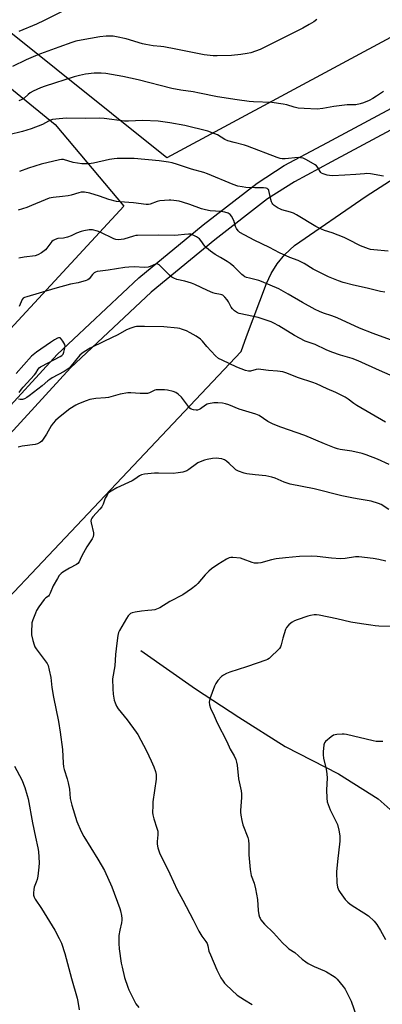
# Model space of a CAD drawing. Units: inches. Extents: x 1207771 to 1213771, y 561456 to 565456.
# Drawn here: x 1212584 to 1212762, y 563753 to 564234 of the extents above; entities that cross this region are included whole.
import ezdxf

# ---------------------------------------------------------------- set-up
doc = ezdxf.new("R2010")
doc.units = ezdxf.units.IN
doc.header["$MEASUREMENT"] = 0
for name, color, linetype in [('HYDRO-Single Line Stream', 4, 'Continuous'), ('NTRL-Pasture Land', 2, 'Continuous'), ('NTRL-Trees', 3, 'Continuous'), ('TRANS-Road', 130, 'Continuous'), ('Undefined', 1, 'Continuous')]:
    doc.layers.add(name, color=color, linetype=linetype)

msp = doc.modelspace()

# ---------------------------------------------------------------- linework, layer by layer
at = {"layer": 'HYDRO-Single Line Stream'}
msp.add_lwpolyline([(1212643.54, 563925.54), (1212670.27, 563906.84), (1212691.46, 563893.05), (1212714.19, 563878.69), (1212740.12, 563865.29), (1212759.65, 563853.04), (1212766.98, 563846.59)], dxfattribs=at)
at = {"layer": 'NTRL-Pasture Land'}
for points in [[(1213506.88, 564624.04), (1212656.36, 564166.38), (1212439.85, 564339.78), (1212530.17, 564443.45), (1212403.89, 564557.33), (1212392.58, 564549.43), (1212229.39, 564684.71), (1212198.2, 564705.13), (1212128.18, 564735.02), (1212058, 564771.57)], [(1212263.84, 563603.15), (1212478.94, 563845.58), (1212692.62, 564071.75), (1212695.3, 564079.08), (1212704.97, 564104.98), (1212707.23, 564109.86), (1212710.24, 564114.53), (1212714.02, 564119.05), (1212718.64, 564123.49), (1212753.67, 564147.53), (1212781.08, 564165.19)]]:
    msp.add_lwpolyline(points, dxfattribs=at)
at = {"layer": 'NTRL-Trees'}
msp.add_lwpolyline([(1212300.46, 563775.69), (1212167.84, 563658.53), (1212130.5, 563673.98), (1212054.54, 563752.52), (1212040.37, 563832.34), (1212039.09, 563958.52), (1212067.41, 564007.45), (1212174.55, 564046.79), (1212185.87, 564104.01), (1212198.74, 564234.05), (1212255.39, 564338.34), (1212349.38, 564387.27), (1212391.87, 564353.79), (1212601.74, 564182.55), (1212635.21, 564142.64), (1212382.72, 563869.71)], close=True, dxfattribs=at)
at = {"layer": 'TRANS-Road'}
msp.add_lwpolyline([(1212885.59, 564244.37), (1212736.72, 564164.36), (1212718.63, 564154.65), (1212705.56, 564146.21), (1212679.8, 564126.32), (1212648.67, 564100.75), (1212609.21, 564063.71), (1212579.59, 564031.29), (1212191.79, 563613.5), (1212190.35, 563610.67), (1212190.43, 563599.44), (1212169.08, 563617.65), (1212180.58, 563619.02), (1212183.17, 563621.38), (1212572.77, 564037.53), (1212572.81, 564037.57), (1212602.63, 564070.22), (1212642.59, 564107.73), (1212674.07, 564133.58), (1212700.42, 564153.92), (1212713.72, 564162.52), (1212732.1, 564172.37), (1212732.33, 564172.5), (1212881.21, 564252.51)], dxfattribs=at)
at = {"layer": 'Undefined'}
for points, elevation in [([(1212605.12, 564237.87), (1212596.42, 564233.46), (1212592.64, 564231.7), (1212584, 564228.07)], 520), ([(1212729.54, 564233.88), (1212728.09, 564232.83), (1212725.85, 564231.41), (1212722.77, 564229.74), (1212701.97, 564219.3), (1212699.69, 564218.38), (1212697.32, 564217.65), (1212695.63, 564217.27), (1212692.41, 564216.73), (1212687.94, 564216.32), (1212680.98, 564216.09), (1212678.91, 564216.2), (1212674.47, 564216.65), (1212660.68, 564219.35), (1212654.78, 564220.61), (1212653.4, 564220.77), (1212649.7, 564221.02), (1212646.04, 564221.61), (1212644.34, 564222.04), (1212636.39, 564224.4), (1212631.76, 564225.5), (1212630.01, 564225.8), (1212626.72, 564225.82), (1212623.55, 564225.41), (1212614.43, 564223.86), (1212611.89, 564223.25), (1212609.94, 564222.68), (1212603.56, 564220.46), (1212594.59, 564217.08), (1212592.16, 564216.12), (1212587.63, 564214.15), (1212580.94, 564210.91)], 518), ([(1212762.12, 564198.73), (1212758.69, 564196.36), (1212756.96, 564195.29), (1212755.17, 564194.31), (1212752.48, 564193.18), (1212750.84, 564192.65), (1212748.63, 564192.23), (1212744.36, 564192.13), (1212743.19, 564192.04), (1212737.92, 564191.33), (1212732.59, 564190.35), (1212729.84, 564190.14), (1212723.38, 564190.39), (1212720.44, 564190.62), (1212718.46, 564191.06), (1212714.87, 564192.28), (1212713.13, 564192.6), (1212707.55, 564193.28), (1212698.6, 564193.71), (1212696.54, 564193.88), (1212690.7, 564194.61), (1212681.12, 564196.11), (1212672.22, 564197.98), (1212669.17, 564198.51), (1212663.12, 564199.4), (1212658.76, 564200.25), (1212642.31, 564204.45), (1212634.84, 564206.08), (1212626.51, 564207.56), (1212624.23, 564207.7), (1212620.81, 564207.64), (1212616.54, 564207.2), (1212613.64, 564206.58), (1212611.06, 564205.86), (1212596.82, 564201.31), (1212594.58, 564200.51), (1212591.05, 564198.86), (1212589.48, 564198), (1212588.54, 564197.28), (1212586.53, 564195.49), (1212585.15, 564194.59), (1212583.9, 564194.17)], 516), ([(1212762.27, 564157.27), (1212755.82, 564158.41), (1212754.06, 564158.59), (1212752.91, 564158.55), (1212748.62, 564158.11), (1212743.33, 564157.78), (1212737.24, 564157.55), (1212735.8, 564157.6), (1212734.66, 564157.77), (1212732.72, 564158.43), (1212731.97, 564158.81), (1212731.54, 564159.14), (1212731.21, 564159.58), (1212730.13, 564161.56), (1212729.43, 564162.41), (1212728.79, 564162.94), (1212724.54, 564165.39), (1212722.98, 564166.08), (1212721.56, 564166.38), (1212720.41, 564166.46), (1212714.07, 564165.77), (1212712.74, 564165.79), (1212711.67, 564165.97), (1212710.26, 564166.45), (1212695.67, 564172.04), (1212694.27, 564172.46), (1212689.18, 564173.72), (1212686.18, 564174.59), (1212684.64, 564175.34), (1212681.1, 564177.47), (1212678.49, 564178.55), (1212676.34, 564179.32), (1212665.03, 564182.13), (1212657.77, 564183.48), (1212651.99, 564184.25), (1212644.47, 564184.6), (1212637.58, 564184.27), (1212635.55, 564184.25), (1212625.75, 564185.45), (1212623.47, 564185.63), (1212616.57, 564185.59), (1212607.15, 564185.67), (1212602.11, 564185.25), (1212600.35, 564185.03), (1212599.39, 564184.76), (1212598.47, 564184.3), (1212595.56, 564182.57), (1212590, 564180.41), (1212585.84, 564179.24), (1212579.05, 564177.5)], 514), ([(1212764.55, 564120.73), (1212757.41, 564121.29), (1212755.88, 564121.52), (1212754.78, 564121.82), (1212750.91, 564123.28), (1212744.89, 564126.46), (1212743.03, 564127.34), (1212737.1, 564129.63), (1212733.42, 564130.84), (1212730.41, 564132.1), (1212729.17, 564132.77), (1212719.72, 564138.49), (1212718.18, 564139.31), (1212716.68, 564139.83), (1212712.55, 564140.9), (1212711.45, 564141.31), (1212710.67, 564141.74), (1212708.7, 564143.08), (1212708.06, 564143.66), (1212707.74, 564144.12), (1212707.41, 564144.89), (1212707.1, 564145.99), (1212706.15, 564150.28), (1212705.91, 564150.77), (1212705.65, 564151.07), (1212705.32, 564151.31), (1212704.86, 564151.5), (1212703.52, 564151.67), (1212699.23, 564151.68), (1212694.83, 564151.89), (1212693.12, 564152.1), (1212690.94, 564152.54), (1212688.71, 564153.3), (1212676.24, 564158.45), (1212674.39, 564159.12), (1212668.33, 564160.74), (1212661.59, 564163), (1212658.85, 564163.84), (1212657.16, 564164.18), (1212652.59, 564164.9), (1212640.4, 564165.92), (1212635.61, 564166.04), (1212632.03, 564165.97), (1212630.58, 564165.85), (1212628.31, 564165.48), (1212620.5, 564163.76), (1212618.17, 564163.41), (1212616.5, 564163.32), (1212614.8, 564163.43), (1212610.46, 564164.1), (1212605.73, 564165.43), (1212604.77, 564165.52), (1212603.9, 564165.41), (1212594.87, 564163.19), (1212588.68, 564161.32), (1212584.23, 564159.59)], 512), ([(1212762.77, 564100.59), (1212760.71, 564100.97), (1212754.16, 564102.63), (1212747.53, 564104.16), (1212742.5, 564105.43), (1212740.27, 564106.13), (1212735.28, 564108.13), (1212727.82, 564111.93), (1212723.41, 564114.71), (1212722.18, 564115.39), (1212720.41, 564116.18), (1212716.43, 564117.58), (1212711.42, 564119.83), (1212706.48, 564122.42), (1212699.02, 564126.01), (1212692.05, 564129.89), (1212691.16, 564130.61), (1212690.29, 564131.7), (1212689.88, 564132.74), (1212689, 564135.75), (1212687.94, 564137.8), (1212687.27, 564138.68), (1212686.84, 564139), (1212686.35, 564139.22), (1212684.7, 564139.68), (1212682.72, 564140.08), (1212677.4, 564140.48), (1212675.23, 564140.87), (1212673.31, 564141.4), (1212667.59, 564143.51), (1212663.98, 564144.65), (1212662.3, 564145.1), (1212659.72, 564145.53), (1212658.28, 564145.69), (1212657.4, 564145.7), (1212652.94, 564145.33), (1212651.55, 564145), (1212648.16, 564143.69), (1212647.35, 564143.52), (1212646.22, 564143.52), (1212640.08, 564144.37), (1212633.4, 564144.75), (1212631.67, 564144.96), (1212627.98, 564145.87), (1212623.35, 564147.53), (1212618.61, 564149.05), (1212616.12, 564149.51), (1212615.29, 564149.57), (1212614.47, 564149.51), (1212613.36, 564149.26), (1212609.47, 564148.07), (1212608.08, 564147.73), (1212605.25, 564147.37), (1212600.74, 564146.98), (1212598.74, 564146.54), (1212596.8, 564145.86), (1212590.09, 564142.95), (1212587.88, 564142.09), (1212583.72, 564140.69)], 510), ([(1212767.36, 564076.71), (1212757.08, 564080.4), (1212750.48, 564083.14), (1212739.56, 564088.05), (1212736.89, 564089.06), (1212732.81, 564090.47), (1212730.93, 564091.24), (1212728.82, 564092.24), (1212722.6, 564095.64), (1212715.62, 564099.72), (1212711.03, 564102.25), (1212702.63, 564105.93), (1212701.23, 564106.35), (1212696.67, 564107.46), (1212695.28, 564107.9), (1212694.49, 564108.24), (1212693.54, 564108.84), (1212692.88, 564109.36), (1212689.1, 564113.23), (1212687.26, 564114.74), (1212685.79, 564115.72), (1212682.51, 564117.54), (1212679.97, 564119.06), (1212678.73, 564119.88), (1212677.57, 564120.78), (1212675.74, 564122.29), (1212674.92, 564123.1), (1212672.98, 564125.85), (1212672.27, 564126.7), (1212670.88, 564127.68), (1212668.86, 564128.75), (1212668.06, 564128.98), (1212666.95, 564129.03), (1212664.98, 564128.9), (1212661.81, 564128.47), (1212660.16, 564128.33), (1212652.11, 564128.55), (1212642.03, 564128.38), (1212641.16, 564128.29), (1212640.04, 564128.05), (1212635.36, 564126.6), (1212633.91, 564126.36), (1212632.46, 564126.27), (1212631.4, 564126.44), (1212630.37, 564126.79), (1212623.8, 564129.92), (1212622.46, 564130.48), (1212620.03, 564131.06), (1212619.21, 564131.15), (1212618.36, 564131.11), (1212615.81, 564130.72), (1212614.41, 564130.36), (1212612.21, 564129.43), (1212609.61, 564128.14), (1212607.74, 564127.53), (1212605.83, 564127.1), (1212602.99, 564126.84), (1212601.69, 564126.43), (1212600.72, 564125.93), (1212600.1, 564125.4), (1212597.72, 564122.23), (1212596.95, 564121.39), (1212595.04, 564119.97), (1212593.28, 564118.89), (1212591.88, 564118.48), (1212586.57, 564117.73), (1212584.05, 564117.24)], 508), ([(1212765.4, 564060.13), (1212760.31, 564062.37), (1212749.84, 564067.18), (1212746.87, 564068.25), (1212741.19, 564069.88), (1212736.86, 564071.28), (1212734.22, 564072.44), (1212728.74, 564075.06), (1212723.98, 564076.76), (1212718.7, 564079.56), (1212710.97, 564084.3), (1212708.6, 564085.6), (1212707.26, 564086.23), (1212700.9, 564088.33), (1212692.51, 564090.1), (1212691.66, 564090.32), (1212690.85, 564090.63), (1212689.4, 564091.53), (1212688.33, 564092.45), (1212687.7, 564093.39), (1212686.38, 564095.97), (1212685.79, 564096.96), (1212684.71, 564098.23), (1212683.67, 564099.13), (1212683.23, 564099.37), (1212682.58, 564099.59), (1212679.9, 564100.04), (1212678.81, 564100.38), (1212676.1, 564101.56), (1212669.99, 564104.45), (1212668.38, 564105.1), (1212665.13, 564106.07), (1212661.23, 564106.88), (1212659.69, 564107.46), (1212658.75, 564108.02), (1212657.63, 564108.98), (1212654.63, 564111.87), (1212652.63, 564114), (1212651.98, 564114.43), (1212651.55, 564114.52), (1212650.8, 564114.39), (1212648.2, 564113.2), (1212647.13, 564112.89), (1212645.42, 564112.8), (1212640.39, 564113.02), (1212637.81, 564112.96), (1212635.78, 564112.71), (1212627.61, 564111.45), (1212623.76, 564111.01), (1212622.32, 564110.73), (1212621.49, 564110.47), (1212620.76, 564110.06), (1212619.95, 564109.27), (1212618.28, 564107.13), (1212617.67, 564106.65), (1212616.9, 564106.32), (1212612.97, 564105.27), (1212609.27, 564104.52), (1212601.5, 564102.47), (1212587.92, 564098.47), (1212586.67, 564098.03), (1212586.12, 564097.67), (1212585.68, 564097.09), (1212584.1, 564093.7)], 506), ([(1212763.13, 564037.07), (1212749.18, 564045.27), (1212747.76, 564046.21), (1212744.88, 564048.42), (1212743.43, 564049.32), (1212738.83, 564051.66), (1212734.72, 564053.42), (1212729.48, 564055.81), (1212727.6, 564056.55), (1212720.68, 564058.81), (1212714.42, 564061.32), (1212713.03, 564061.77), (1212710.46, 564062.13), (1212705.98, 564062.34), (1212702.19, 564062.89), (1212701.03, 564062.98), (1212699.94, 564062.83), (1212697.27, 564062.09), (1212696.19, 564062.03), (1212694.82, 564062.41), (1212690.48, 564064.08), (1212683.32, 564067.37), (1212681.56, 564068.34), (1212680.12, 564069.62), (1212675.9, 564074.18), (1212673.74, 564076.77), (1212672.68, 564077.71), (1212670.6, 564079.23), (1212667.78, 564080.83), (1212665.93, 564081.73), (1212663.46, 564082.67), (1212662.62, 564082.89), (1212661.48, 564083.06), (1212654.84, 564083.67), (1212645.35, 564083.83), (1212642.58, 564083.95), (1212641.45, 564083.91), (1212640.61, 564083.74), (1212638.69, 564083.09), (1212636.54, 564082.24), (1212632.42, 564079.9), (1212625.78, 564076.78), (1212618.91, 564073.23), (1212615.87, 564071.52), (1212614.68, 564070.72), (1212613.81, 564069.93), (1212609.57, 564064.64), (1212608.54, 564063.61), (1212607.65, 564062.88), (1212606.15, 564061.97), (1212600.2, 564058.76), (1212599.05, 564058.05), (1212598.22, 564057.39), (1212595.41, 564054.9), (1212589.08, 564050.01), (1212587.86, 564049.14), (1212586.82, 564048.6), (1212585.71, 564048.25), (1212584.59, 564048.21), (1212583.84, 564048.45)], 504), ([(1212584.15, 564051.57), (1212585.33, 564053.3), (1212586.06, 564054.22), (1212591.6, 564060.24), (1212592.24, 564061.14), (1212593.37, 564063.04), (1212593.87, 564063.66), (1212594.54, 564064.17), (1212595.28, 564064.59), (1212604.09, 564069.16), (1212605.05, 564069.77), (1212605.59, 564070.38), (1212606.03, 564071.41), (1212606.53, 564073.39), (1212606.6, 564074.23), (1212606.44, 564075.02), (1212605.49, 564076.75), (1212604.51, 564078.06), (1212604.12, 564078.33), (1212603.8, 564078.41), (1212603.39, 564078.38), (1212602.9, 564078.22), (1212601.42, 564077.43), (1212599.44, 564076.13), (1212592.58, 564071.36), (1212590.08, 564069.32), (1212582.59, 564060.89)], 504), ([(1212765.04, 564016.42), (1212759.21, 564019.05), (1212753.64, 564021.15), (1212751.69, 564021.77), (1212746.64, 564022.96), (1212741.03, 564023.79), (1212739.64, 564024.12), (1212738.27, 564024.57), (1212733.41, 564026.52), (1212723.67, 564030.67), (1212712.05, 564034.73), (1212708.22, 564036.23), (1212705.7, 564037.52), (1212701.43, 564040.37), (1212699.85, 564041.13), (1212691.65, 564043.54), (1212686.54, 564045.58), (1212684.94, 564046.14), (1212683.56, 564046.44), (1212681.23, 564046.66), (1212679.2, 564046.67), (1212676.73, 564046.18), (1212675.95, 564045.9), (1212675.18, 564045.49), (1212672.8, 564043.74), (1212672.05, 564043.31), (1212671.24, 564043.03), (1212670.68, 564042.95), (1212669.31, 564043.14), (1212668.27, 564043.52), (1212667.6, 564044.01), (1212666.85, 564044.88), (1212663.46, 564049.3), (1212661.86, 564050.86), (1212660.75, 564051.67), (1212659.41, 564052.14), (1212656.56, 564052.74), (1212655.13, 564052.87), (1212652.27, 564052.98), (1212651.15, 564052.92), (1212650.38, 564052.73), (1212647.89, 564051.45), (1212646.82, 564051.16), (1212645.67, 564051.11), (1212643.34, 564051.18), (1212638.71, 564051.53), (1212637.25, 564051.45), (1212633.48, 564050.89), (1212627.82, 564049.2), (1212626.36, 564049.02), (1212621.64, 564048.68), (1212618.72, 564048.25), (1212616.8, 564047.64), (1212613.07, 564046.18), (1212611.81, 564045.49), (1212608.89, 564043.6), (1212607.49, 564042.58), (1212603.21, 564039.16), (1212601.92, 564037.99), (1212600.7, 564036.74), (1212599.75, 564035.42), (1212597.45, 564031.34), (1212595.89, 564028.79), (1212595.18, 564027.85), (1212594.55, 564027.3), (1212593.08, 564026.5), (1212592, 564026.18), (1212585.66, 564025.43), (1212583.72, 564024.98)], 502), ([(1212747.59, 564000), (1212741.88, 564001.21), (1212728.26, 564004.61), (1212716.53, 564006.86), (1212713.65, 564007.9), (1212709.27, 564009.83), (1212707.59, 564010.33), (1212704.72, 564010.88), (1212699.41, 564011.39), (1212695.44, 564011.94), (1212694.03, 564012.24), (1212691.27, 564013.23), (1212689.98, 564013.87), (1212689.3, 564014.44), (1212686.8, 564016.99), (1212685.45, 564018.11), (1212684.51, 564018.75), (1212683.98, 564018.98), (1212683.14, 564019.2), (1212681.67, 564019.44), (1212680.49, 564019.53), (1212678.65, 564019.4), (1212676.06, 564018.97), (1212674.67, 564018.58), (1212672.55, 564017.75), (1212671.52, 564017.29), (1212670.78, 564016.85), (1212667.05, 564014.07), (1212666.09, 564013.44), (1212665.14, 564012.99), (1212664.07, 564012.69), (1212661.78, 564012.32), (1212659.4, 564012.11), (1212652.2, 564012.26), (1212650.2, 564012.21), (1212645.36, 564011.76), (1212643.99, 564011.43), (1212643, 564010.95), (1212640.7, 564009.34), (1212639.35, 564008.55), (1212631.9, 564005.05), (1212629.08, 564003.46), (1212628.35, 564002.96), (1212627.7, 564002.39), (1212627.06, 564001.54), (1212626.1, 564000)], 500), ([(1212626.1, 564000), (1212625.14, 563997.07), (1212624.5, 563995.75), (1212623.58, 563994.62), (1212620.2, 563990.91), (1212619.68, 563990.22), (1212619.31, 563989.52), (1212619.18, 563988.78), (1212619.25, 563988.04), (1212620.46, 563983.05), (1212620.5, 563982.22), (1212620.31, 563981.19), (1212619.84, 563980.17), (1212617.23, 563976.21), (1212615.59, 563973.36), (1212614.47, 563971.25), (1212613.47, 563968.94), (1212612.76, 563968.06), (1212612.09, 563967.56), (1212608.78, 563965.87), (1212605.53, 563963.9), (1212604.66, 563963.21), (1212603.76, 563962.22), (1212602.8, 563960.74), (1212600.75, 563957.14), (1212599.34, 563953.66), (1212598.86, 563952.66), (1212598.39, 563952.09), (1212597.12, 563951.24), (1212596.34, 563950.44), (1212593.79, 563946.88), (1212592.67, 563945.17), (1212592.05, 563943.85), (1212590.83, 563940.55), (1212590.39, 563939.16), (1212590.25, 563938.32), (1212590.15, 563935.19), (1212590.23, 563933.21), (1212590.78, 563930.44), (1212591.41, 563928.34), (1212591.86, 563927.36), (1212592.47, 563926.43), (1212597.75, 563919.29), (1212598.23, 563918.23), (1212598.8, 563915.94), (1212599.53, 563912.46), (1212600.16, 563907.44), (1212600.96, 563902.76), (1212603.31, 563890.97), (1212604.18, 563885.76), (1212605.3, 563877.29), (1212605.71, 563870.5), (1212605.88, 563868.75), (1212606.19, 563867.42), (1212607.65, 563862.86), (1212608.15, 563860.88), (1212608.71, 563857.79), (1212609.13, 563853.31), (1212609.81, 563849.99), (1212612.35, 563842.04), (1212614.41, 563837.08), (1212615.71, 563834.75), (1212622.6, 563823.63), (1212625.82, 563818.02), (1212629.43, 563810.07), (1212633.38, 563799.6), (1212633.66, 563798.45), (1212634.09, 563796.1), (1212634.3, 563794.63), (1212634.33, 563793.8), (1212634.19, 563792.55), (1212633.36, 563788.9), (1212632.92, 563786.39), (1212632.81, 563784.98), (1212632.8, 563782.43), (1212633.01, 563779.87), (1212633.99, 563772.81), (1212634.4, 563770.81), (1212635.67, 563765.73), (1212637.25, 563761.1), (1212637.78, 563759.74), (1212638.64, 563757.89), (1212640.43, 563754.22), (1212641.17, 563752.97), (1212642.65, 563751.14)], 500), ([(1212764.85, 563994.54), (1212761.11, 563996.85), (1212759.79, 563997.47), (1212756.11, 563998.51), (1212750.32, 563999.46), (1212747.59, 564000)], 500), ([(1212763.31, 563969.3), (1212759.98, 563970.06), (1212757.14, 563970.53), (1212750.11, 563971.33), (1212748.57, 563971.28), (1212743.4, 563970.56), (1212741.13, 563970.42), (1212736.82, 563970.76), (1212729.83, 563971.55), (1212727.15, 563971.64), (1212721.17, 563971.49), (1212714.23, 563970.85), (1212709.8, 563970.33), (1212707.51, 563969.92), (1212702.3, 563968.42), (1212700.88, 563968.26), (1212699.15, 563968.33), (1212698.01, 563968.52), (1212693.64, 563970.21), (1212692.25, 563970.62), (1212688.49, 563971), (1212687.63, 563971), (1212686.81, 563970.84), (1212685.51, 563970.21), (1212681.21, 563967.6), (1212678.07, 563965.42), (1212676.78, 563964.3), (1212674.97, 563962.52), (1212671.41, 563958.34), (1212670.42, 563957.3), (1212668.31, 563955.67), (1212664.16, 563952.8), (1212657.69, 563949.5), (1212652.83, 563946.51), (1212651.31, 563945.75), (1212650.48, 563945.53), (1212649.04, 563945.3), (1212647.01, 563945.06), (1212643.93, 563944.86), (1212640.75, 563944.3), (1212639.36, 563943.92), (1212638.61, 563943.6), (1212638, 563943.16), (1212637.44, 563942.54), (1212636.63, 563941.3), (1212633.16, 563935.38), (1212632.7, 563934.3), (1212632.36, 563932.91), (1212631.79, 563929.17), (1212631.25, 563923.55), (1212630.83, 563918.13), (1212629.74, 563911.66), (1212629.83, 563906.89), (1212630.03, 563904.23), (1212630.55, 563901.36), (1212631.04, 563899.97), (1212631.77, 563898.36), (1212632.57, 563897.16), (1212636.85, 563891.68), (1212641.26, 563885.72), (1212642.07, 563884.53), (1212646.35, 563876.49), (1212648.71, 563871.68), (1212649.97, 563868.81), (1212650.81, 563866.41), (1212651.1, 563865.01), (1212651.09, 563862.64), (1212649.5, 563851.61), (1212649.39, 563849.63), (1212649.36, 563846.5), (1212649.49, 563845.35), (1212649.95, 563843.36), (1212651.47, 563838.72), (1212651.83, 563837.34), (1212651.91, 563835.49), (1212651.59, 563832.31), (1212651.59, 563830.9), (1212651.88, 563829.24), (1212652.73, 563826.77), (1212657.84, 563816.42), (1212661.31, 563808.58), (1212664.13, 563803.56), (1212669.25, 563793.94), (1212672, 563788.38), (1212673.43, 563785.98), (1212675.36, 563783.34), (1212675.97, 563782.34), (1212676.36, 563781.25), (1212676.87, 563778.74), (1212677.6, 563776.84), (1212680.76, 563769.59), (1212682.69, 563765.69), (1212683.78, 563763.95), (1212684.52, 563763.03), (1212685.35, 563762.19), (1212690.75, 563757.15), (1212694.23, 563754.83), (1212697.94, 563752.6)], 498), ([(1212765.46, 563937.28), (1212759.87, 563937.52), (1212758.14, 563937.63), (1212756, 563937.89), (1212751.48, 563938.55), (1212746.28, 563939.49), (1212739.34, 563941.1), (1212730.75, 563942.86), (1212729.37, 563943.03), (1212728.25, 563942.96), (1212726.56, 563942.7), (1212725.17, 563942.4), (1212719.99, 563940.62), (1212718.73, 563940.05), (1212717.53, 563939.39), (1212716.85, 563938.92), (1212715.98, 563938.14), (1212714.83, 563936.84), (1212714.32, 563935.81), (1212713.05, 563931.58), (1212712.25, 563928.41), (1212711.84, 563927.33), (1212711.33, 563926.63), (1212710.53, 563925.76), (1212707.35, 563922.58), (1212706.24, 563921.61), (1212705.5, 563921.18), (1212704.69, 563920.85), (1212700.51, 563919.45), (1212695.18, 563917.53), (1212687.15, 563914.98), (1212685.51, 563914.34), (1212683.97, 563913.52), (1212683.04, 563912.84), (1212681.26, 563910.92), (1212680.22, 563909.53), (1212679.62, 563908.22), (1212677.31, 563901.9), (1212677.04, 563900.31), (1212677.12, 563898.99), (1212677.61, 563897.41), (1212679.43, 563893.64), (1212680.97, 563890.25), (1212685.56, 563881.2), (1212687.32, 563877.35), (1212689.23, 563874.18), (1212689.97, 563872.38), (1212690.39, 563871.05), (1212690.62, 563869.61), (1212691.36, 563862.93), (1212692.6, 563856.94), (1212692.82, 563855.5), (1212692.78, 563853.76), (1212692.32, 563847.45), (1212692.34, 563846.59), (1212692.51, 563845.15), (1212692.94, 563842.58), (1212693.46, 563840.48), (1212695.85, 563834.24), (1212696.25, 563832.88), (1212696.43, 563830.86), (1212696.38, 563825.69), (1212697.01, 563818.56), (1212697.59, 563815.69), (1212699.01, 563811.88), (1212699.66, 563809.08), (1212700.63, 563803.88), (1212701, 563798.47), (1212701.33, 563796.4), (1212701.63, 563795.26), (1212701.87, 563794.75), (1212702.32, 563794.06), (1212704.11, 563791.9), (1212708.4, 563787.69), (1212712.77, 563782.79), (1212715.06, 563780.55), (1212715.99, 563779.88), (1212718.8, 563778.1), (1212722.5, 563774.84), (1212724.26, 563773.41), (1212725.41, 563772.59), (1212728.38, 563771.17), (1212733.32, 563769.12), (1212734.37, 563768.61), (1212738.04, 563766.35), (1212738.71, 563765.81), (1212739.51, 563764.98), (1212742.56, 563761.47), (1212743.53, 563760.03), (1212746.38, 563754.27), (1212748.76, 563747.24)], 496), ([(1212761.84, 563881.08), (1212760.96, 563881.05), (1212758.58, 563881.19), (1212757.11, 563881.37), (1212744.05, 563884.48), (1212742.89, 563884.7), (1212742.03, 563884.75), (1212739.43, 563884.56), (1212738.58, 563884.44), (1212737.78, 563884.21), (1212736.54, 563883.45), (1212733.8, 563881.16), (1212733.29, 563880.5), (1212733, 563879.46), (1212732.72, 563876.02), (1212732.69, 563874.59), (1212732.93, 563872.93), (1212734.18, 563867.59), (1212734.48, 563865.27), (1212734.58, 563863.24), (1212734.35, 563857.47), (1212734.57, 563853.4), (1212734.74, 563851.67), (1212735.1, 563850.31), (1212736.11, 563847.69), (1212738.94, 563842.16), (1212739.63, 563840.56), (1212740.43, 563837.86), (1212740.82, 563835.01), (1212740.9, 563833.57), (1212740.83, 563832.39), (1212739.72, 563822.55), (1212739.27, 563817.41), (1212739.37, 563811.94), (1212739.47, 563811.09), (1212739.78, 563809.96), (1212740.4, 563808.3), (1212740.97, 563807.28), (1212743.52, 563803.98), (1212744.69, 563802.67), (1212745.74, 563801.75), (1212746.87, 563800.92), (1212752.66, 563797.36), (1212754.89, 563795.86), (1212757.6, 563793.26), (1212758.89, 563791.71), (1212760.78, 563788.79), (1212763.1, 563784.39)], 494), ([(1212581.8, 563869), (1212585.36, 563862.42), (1212586.89, 563858.7), (1212588.11, 563854.8), (1212588.56, 563853.11), (1212590.64, 563841.36), (1212592.08, 563834.32), (1212593.27, 563829.1), (1212593.52, 563827.4), (1212593.83, 563821.84), (1212593.77, 563819.79), (1212593.22, 563815.4), (1212592.91, 563813.66), (1212592.52, 563812.44), (1212591.52, 563809.95), (1212591.22, 563808.82), (1212591.06, 563807.1), (1212591.18, 563805.96), (1212591.43, 563805.12), (1212591.95, 563804.08), (1212595.04, 563799.47), (1212601.6, 563789), (1212603.74, 563784.92), (1212604.86, 563782.58), (1212606.43, 563777.46), (1212609.71, 563765.31), (1212612.46, 563755.74), (1212612.86, 563754.01), (1212613.53, 563750.01)], 502)]:
    msp.add_lwpolyline(points, dxfattribs=dict(at, elevation=elevation))

doc.saveas('drawing.dxf')
